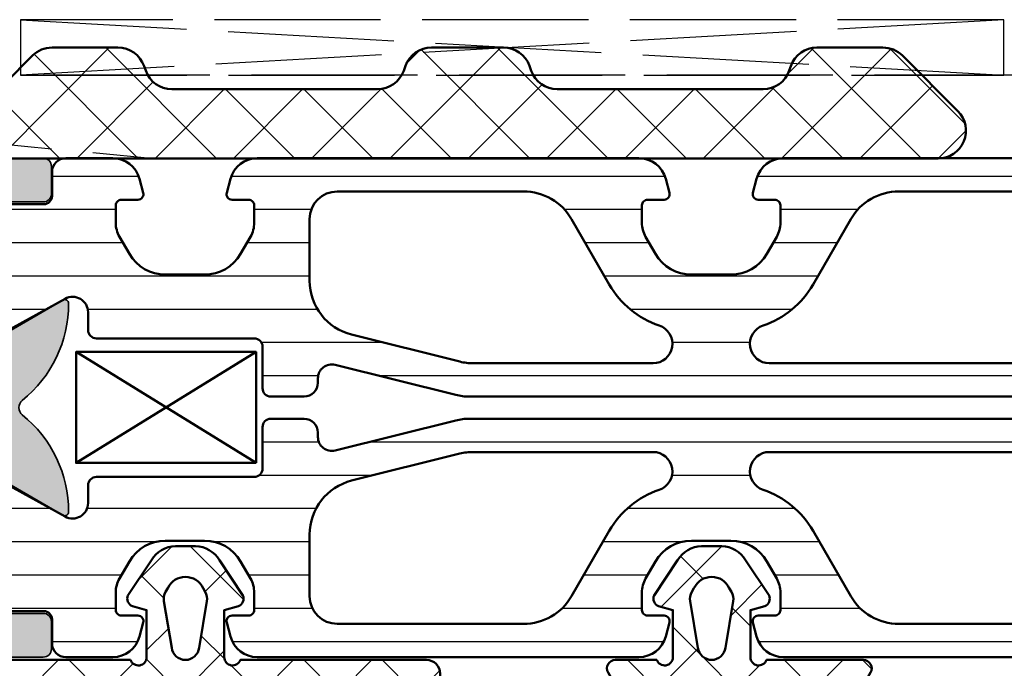
# Model space of a CAD drawing. Units: millimetres. Extents: x 2530 to 23610, y -2334 to 3711.
# Drawn here: x 4023 to 4041, y -1973 to -1961 of the extents above; entities that cross this region are included whole.
import ezdxf

# ---------------------------------------------------------------- set-up
doc = ezdxf.new("R2010")
doc.units = ezdxf.units.MM
doc.linetypes.add('ACAD_ISO02W100', pattern=[15, 12, -3])
for name, color, linetype, lineweight in [('S03_AL_Contorno', 255, 'Continuous', 35), ('S04_AL_Trattaggio', 253, 'Continuous', 25), ('S05_EPDM_Contorno', 43, 'Continuous', 50), ('S06_EPDM_Tratteggio', 43, 'Continuous', 25), ('S07_Isolation_Kontur', 91, 'Continuous', 50), ('S07_Listello_Contorno', 91, 'Continuous', 50), ('S08_Isolation_Schraffur', 91, 'Continuous', 25), ('S08_Listello_Tratteggio', 91, 'Continuous', 25), ('S13_Accessori_Contorno', 32, 'Continuous', 50), ('S17_Linea Tratteggiata', 63, 'ACAD_ISO02W100', 25)]:
    doc.layers.add(name, color=color, linetype=linetype, lineweight=lineweight)

# ---------------------------------------------------------------- blocks, each defined once
blk = doc.blocks.new('268006_s')
at = {"layer": 'S08_Isolation_Schraffur'}
h = blk.add_hatch(dxfattribs=at)
h.set_pattern_fill('NETZ', color=256, scale=2, angle=45)
h.set_pattern_definition([(45, (0, 0), (-1.414213562373095, 1.414213562373095), []), (135, (0, 0), (-1.414213562373095, -1.414213562373095), [])])
edge = h.paths.add_edge_path()
edge.add_arc((3.000441586130265, -4.414655148503244), 0.9999999999997569, 6.707523425575346e-12, 45.000000000005286, ccw=False)
edge.add_line((4.000441586130021, -4.414655148503129), (4.000441586130135, -6.793646032089554))
edge.add_arc((3.000441586130026, -6.793646032089537), 1.000000000000109, 289.4950001255179, 359.99999999999903, ccw=False)
edge.add_line((3.334166185169577, -7.736316649005174), (3.166716987090465, -7.795597075789941))
edge.add_arc((3.500441586130098, -8.738267692705637), 1.000000000000191, 109.4950001255212, 180.0000000000022)
edge.add_line((2.500441586129908, -8.738267692705676), (2.500441586130021, -16.17140379672969))
edge.add_arc((3.500441586129863, -16.17140379672964), 0.9999999999998419, 180.0000000000029, 250.1758459775702)
edge.add_line((3.161307051507263, -17.11214168127879), (3.339576120752893, -17.17640740165575))
edge.add_arc((3.000441586130252, -18.1171452862048), 0.9999999999997696, -2.3874235921539366e-12, 70.17584597756621, ccw=False)
edge.add_line((4.000441586130021, -18.11714528620485), (4.000441586130021, -20.71215144842824))
edge.add_arc((3.000441586129794, -20.71215144842834), 1.000000000000228, -70.17584597756161, 5.286437954055145e-12, ccw=False)
edge.add_line((3.339576120752666, -21.65288933297779), (3.16130705150715, -21.71715505335419))
edge.add_arc((3.500441586130139, -22.65789293790337), 1.000000000000005, 109.8241540224501, 180.0000000000214)
edge.add_line((2.500441586130135, -22.65789293790374), (2.500441586130133, -30.09102904192787))
edge.add_arc((3.500441586129976, -30.09102904192785), 0.9999999999998423, 180.0000000000008, 250.504999874486)
edge.add_line((3.166716987090577, -31.03369965884326), (3.334166185169803, -31.09298008562837))
edge.add_arc((3.00044158613033, -32.03565070254371), 0.9999999999998053, -9.322320693172514e-12, 70.50499987448069, ccw=False)
edge.add_line((4.000441586130133, -32.03565070254388), (4.000441586130133, -34.41464158612882))
edge.add_arc((3.000441586129062, -34.41464158612919), 1.000000000001071, -44.99999999997408, 2.0691004465334117e-11, ccw=False)
edge.add_line((3.707548367316686, -35.12174836731617), (1.707548367316459, -37.12174836731629))
edge.add_arc((1.000441586130008, -36.41464158612982), 0.9999999999998757, 179.9999999999951, 314.9999999999993, ccw=False)
edge.add_line((0.0004415861301332313, -36.41464158612973), (0.0004415861300213209, -2.41465514850313))
edge.add_arc((1.000441586130059, -2.414655148503208), 1.000000000000037, 44.99999999999551, 179.9999999999955, ccw=False)
edge.add_line((1.707548367316688, -1.707548367316689), (3.707548367316575, -3.707548367316803))
at = {"layer": 'S07_Isolation_Kontur'}
blk.add_lwpolyline([(3.707548367316575, -3.707548367316803, -0.1989123673796521), (4.000441586130021, -4.414655148503129), (4.000441586130135, -6.793646032089554, -0.3177230097129571), (3.334166185169577, -7.736316649005174), (3.166716987090465, -7.795597075789941, 0.3177230097129571), (2.500441586129908, -8.738267692705676), (2.500441586130021, -16.17140379672969, 0.3161425431302974), (3.161307051507263, -17.11214168127879), (3.339576120752893, -17.17640740165575, -0.3161425431303037), (4.000441586130021, -18.11714528620485), (4.000441586130021, -20.71215144842824, -0.3161425431302954), (3.339576120752666, -21.65288933297779), (3.16130705150715, -21.71715505335419, 0.3161425431303161), (2.500441586130135, -22.65789293790374), (2.500441586130133, -30.09102904192787, 0.3177230097129761), (3.166716987090577, -31.03369965884326), (3.334166185169803, -31.09298008562837, -0.3177230097130006), (4.000441586130133, -32.03565070254388), (4.000441586130133, -34.41464158612882, -0.1989123673796351), (3.707548367316686, -35.12174836731617), (1.707548367316459, -37.12174836731629, -0.6681786379193265), (0.0004415861301332313, -36.41464158612973), (0.0004415861300213209, -2.414655148503129, -0.6681786379192989), (1.707548367316688, -1.707548367316689)], format="xyb", close=True, dxfattribs=at)
blk = doc.blocks.new('448230_s')
at = {"layer": 'S04_AL_Trattaggio'}
h = blk.add_hatch(color=256, dxfattribs=at)
h.dxf.hatch_style = 1
edge = h.paths.add_edge_path()
edge.add_line((-9.251057012213124, 0), (-17.49999999999998, 0))
edge.add_arc((-17.49999999999998, 0.5), 0.5, 180, 270, ccw=False)
edge.add_line((-17.99999999999998, 0.5), (-17.99999999999998, 1.800000000000036))
edge.add_arc((-18.07883676303331, 2.067520498450378), 0.2788950560635535, 286.4199442192624, 361.1645893740974)
edge.add_line((-17.79999931675409, 2.073188906443388), (-17.79999931675431, 2.526782906443202))
edge.add_arc((-18.07886741239763, 2.532443565920324), 0.2789255417373045, 358.8371299271011, 433.5754054446315)
edge.add_line((-18.00000031675436, 2.799986906443394), (-18.00000031675436, 4.67999790645192))
edge.add_arc((-17.70000031675432, 4.679997906451893), 0.3000000000000362, 89.9999999999946, 179.9999999999949, ccw=False)
edge.add_line((-17.70000031675429, 4.979997906451931), (-16.72002599771142, 4.979997906451956))
edge.add_arc((-16.72002599771133, 4.679997906451861), 0.3000000000000949, 1.6711965145077556e-11, 90.000000000017, ccw=False)
edge.add_line((-16.42002599771124, 4.679997906451948), (-16.42002599771158, 1.919999906451778))
edge.add_arc((-16.30002609125984, 1.919999906451693), 0.1199999064517385, 179.9999999999593, 269.999999999961)
edge.add_line((-16.30002609125993, 1.799999999999951), (-11.99999999999998, 1.800000000000008))
edge.add_arc((-11.99999999999998, 2.300000000000007), 0.4999999999999991, 270.0000000000002, 360.0000000000001)
edge.add_line((-11.49999999999998, 2.300000000000008), (-11.49999999999998, 3.000000000000004))
edge.add_line((-11.49999999999998, 3.000000000000004), (-12.88149545762233, 5.392820323027571))
edge.add_arc((-12.76188021535171, 5.461880215351743), 0.1381197846482797, 90.00000000001552, 210.000000000015, ccw=False)
edge.add_arc((-12.76188021535168, 1.099999999999904), 4.500000000000119, 38.85924977407211, 90.0000000000008, ccw=False)
edge.add_arc((-8.999999999999961, 4.131039654070695), 0.3310396540706584, 218.8592497740683, 321.1407502259258)
edge.add_arc((-5.238119784648301, 1.100000000000027), 4.499999999999996, 90.00000000000028, 141.1407502259291, ccw=False)
edge.add_arc((-5.238119784648312, 5.461880215351709), 0.138119784648314, -29.999999999993975, 90.00000000000591, ccw=False)
edge.add_line((-5.118504542377629, 5.392820323027564), (-6.499999999999979, 3.000000000000028))
edge.add_line((-6.499999999999979, 3.000000000000028), (-6.499999999999979, 2.300000000000011))
edge.add_arc((-5.99999999999998, 2.300000000000013), 0.4999999999999982, 180.0000000000002, 270.0000000000002)
edge.add_line((-5.999999999999979, 1.800000000000015), (-1.701197431217883, 1.799999999999986))
edge.add_arc((-1.699980083319373, 1.919999906451746), 0.1200060810306587, 269.4187786780934, 360.0000000000036)
edge.add_line((-1.579974002288715, 1.919999906451753), (-1.579974002288829, 4.679997906451693))
edge.add_arc((-1.27997400228866, 4.679997906451564), 0.3000000000001686, 89.99999999997539, 179.9999999999754, ccw=False)
edge.add_line((-1.279974002288531, 4.979997906451732), (-0.2999996832458933, 4.979997906451928))
edge.add_arc((-0.2999996832457938, 4.679997906451845), 0.3000000000000824, 1.887201506178826e-11, 90.00000000001899, ccw=False)
edge.add_line((3.167542885762487e-07, 4.679997906451945), (3.167542885762487e-07, 2.799986906443451))
edge.add_arc((0.07886741239754791, 2.532443565920397), 0.278925541737285, 106.4245945553661, 181.1628700728963)
edge.add_line((-0.2000006832457544, 2.526782906443287), (-0.2000006832458681, 2.073188906443416))
edge.add_arc((0.0788367630333888, 2.067520498450356), 0.2788950560635904, 178.8354106258924, 253.5800557807318)
edge.add_line((2.131628207280301e-14, 1.799999999999986), (2.131628207280301e-14, 0.5))
edge.add_arc((-0.4999999999999787, 0.5), 0.5, 270, 360, ccw=False)
edge.add_line((-0.4999999999999787, 0), (-8.751057012213085, 1.705441343702319e-13))
edge.add_arc((-9.001057012213082, -0.06848293630826016), 0.2592101706442531, 15.3193325360486, 164.6806674639905)
at = {"layer": 'S03_AL_Contorno', "ltscale": 0.3}
blk.add_lwpolyline([(-9.251057012213124, 0), (-17.49999999999998, 0, -0.4142135623730951), (-17.99999999999998, 0.5), (-17.99999999999998, 1.800000000000036, 0.3382121445651187), (-17.79999931675409, 2.073188906443388), (-17.79999931675431, 2.526782906443202, 0.3381811729244317), (-18.00000031675436, 2.799986906443394), (-18.00000031675436, 4.67999790645192, -0.414213562373095), (-17.70000031675429, 4.979997906451931), (-16.72002599771142, 4.979997906451956, -0.414213562373095), (-16.42002599771124, 4.679997906451948), (-16.42002599771158, 1.919999906451778, 0.414213562373095), (-16.30002609125993, 1.799999999999951), (-11.99999999999998, 1.800000000000008, 0.414213562373095), (-11.49999999999998, 2.300000000000008), (-11.49999999999998, 3.000000000000004), (-12.88149545762233, 5.392820323027571, -0.5773502691896236), (-12.76188021535174, 5.600000000000023, -0.2269225714393003), (-9.257777127558, 3.923342265846511, 0.4784841347830416), (-8.742222872441944, 3.923342265846486, -0.2269225714393006), (-5.238119784648326, 5.600000000000023, -0.5773502691896253), (-5.118504542377629, 5.392820323027564), (-6.499999999999979, 3.000000000000028), (-6.499999999999979, 2.300000000000011, 0.414213562373095), (-5.999999999999979, 1.800000000000015), (-1.701197431217883, 1.799999999999986, 0.4171878680977953), (-1.579974002288715, 1.919999906451753), (-1.579974002288829, 4.679997906451693, -0.4142135623730952), (-1.279974002288531, 4.979997906451732), (-0.2999996832458933, 4.979997906451928, -0.414213562373095), (3.167542885762487e-07, 4.679997906451945), (3.167542885762487e-07, 2.799986906443451, 0.3381811729244297), (-0.2000006832457544, 2.526782906443287), (-0.2000006832458681, 2.073188906443416, 0.3382121445651375), (2.131628207280301e-14, 1.799999999999986), (2.131628207280301e-14, 0.5, -0.414213562373095), (-0.4999999999999787, 0), (-8.751057012213085, 1.705441343702319e-13, 0.7629089373435699)], format="xyb", close=True, dxfattribs=at)
blk = doc.blocks.new('246879_s')
at = {"layer": 'S06_EPDM_Tratteggio'}
h = blk.add_hatch(dxfattribs=at)
h.set_pattern_fill('NETZ', color=256, scale=2, angle=45)
h.set_pattern_definition([(45, (-979.2681120513506, -217.9542035637069), (-1.414213562373095, 1.414213562373095), []), (135, (-979.2681120513506, -217.9542035637069), (-1.414213562373095, -1.414213562373095), [])])
edge = h.paths.add_edge_path()
edge.add_arc((-1.499994172158381, -3.200247909811395), 0.3000000000000139, 89.99999999997829, 250.5287793655747, ccw=False)
edge.add_line((-1.499994172158267, -2.900247909811384), (0.1976037312618928, -2.900240291149146))
edge.add_line((0.1976037312618928, -2.900240291149146), (0.3355450917356393, -3.415041316539629))
edge.add_arc((0.6126993261368625, -3.300275709266941), 0.2999760228071519, 202.4937469799253, 292.5036562137048)
edge.add_line((0.7275128651729119, -3.577410090954231), (1.997639207946463, -2.72824322083676))
edge.add_arc((1.497918030031201, -1.862378799823858), 0.9997211867480971, 299.9907742038978, 360.0076163568248)
edge.add_line((2.497639207946577, -1.862245906383436), (2.497608690368338, -1.138216365367782))
edge.add_arc((1.497871544409691, -1.138092691380734), 0.9997371536082857, 359.99291213947, 420.0086972997871)
edge.add_line((1.997608690368793, -0.2722190509149698), (0.7275128651730256, 0.5769478192023882))
edge.add_arc((0.6127003941579687, 0.2998000720481286), 0.299987961847246, 67.4975092726455, 157.5012799376837)
edge.add_line((0.3355450917355256, 0.4145943035772177), (0.1975732136836541, -0.1002219806024129))
edge.add_line((0.1975732136836541, -0.1002219806024129), (-1.49999417215804, -0.1002295992641109))
edge.add_arc((-1.499994172158154, 0.199770400735332), 0.2999999999994429, 109.4712206344874, 270.00000000002166, ccw=False)
edge.add_line((-1.599994172157949, 0.4826131132094247), (-1.599994172158063, 7.199764749556579))
edge.add_arc((-2.099994172158063, 7.199764749556579), 0.5, 0, 90)
edge.add_line((-2.099994172158063, 7.699764749556579), (-3.599994172158063, 7.699764749556579))
edge.add_arc((-3.599994172158063, 7.199764749556579), 0.5, 90, 180)
edge.add_line((-4.099994172158063, 7.199764749556579), (-4.099994172158063, 6.699764749556579))
edge.add_arc((-4.49999417215804, 6.699764749556579), 0.3999999999999773, 193.7489885958903, 360, ccw=False)
edge.add_arc((-5.374205810992976, 6.485862878303521), 0.5000000000000279, 13.74898859589826, 70.00000000001299)
edge.add_line((-5.203195739330226, 6.955709188696574), (-8.197388129160345, 8.045506094261157))
edge.add_arc((-8.299994172157994, 7.763598308025365), 0.3000000000000004, 70.00000000001039, 243.9999999999924)
edge.add_line((-8.431505516194761, 7.493960094135616), (-4.380808598763565, 5.518303201101105))
edge.add_arc((-4.599994172158063, 5.068906177951504), 0.4999999999999974, 3.183231456205249e-12, 64.00000000000512, ccw=False)
edge.add_line((-4.099994172158063, 5.068906177951533), (-4.099994172158063, -4.631476215096853))
edge.add_arc((-11.09999417215795, -4.631476215096853), 6.999999999999886, 296.5584393163488, 360, ccw=False)
edge.add_arc((-8.193776723269252, -10.44558836913845), 0.499999999999996, 207.9999999999989, 296.5584393163488, ccw=False)
edge.add_line((-8.63525051969873, -10.68032415053139), (-9.910402347809054, -8.282112360069618))
edge.add_arc((-10.26358138495266, -8.469900985183983), 0.4000000000000339, 27.99999999999883, 202.0000000000029)
edge.add_line((-10.63445492677931, -8.619743622550345), (-9.821033574333455, -10.63303211827716))
edge.add_arc((-9.35744164705011, -10.44572882156922), 0.4999999999999493, 202.0000000000001, 252.3506574722448)
edge.add_arc((-9.599994172158063, -11.20807275481963), 0.299999999999998, -70.0000000000104, 72.35065747224132, ccw=False)
edge.add_line((-9.497388129160413, -11.48998054105542), (-11.92611521058825, -12.37396490585141))
edge.add_arc((-13.63621592721665, -7.675501801921911), 4.99999999999998, 234.99999999999488, 290.0000000000008, ccw=False)
edge.add_line((-16.50409810897224, -11.7712620233666), (-17.30594095030096, -11.20980562140863))
edge.add_arc((-17.01915273212535, -10.80022959926421), 0.4999999999999918, 80.0000000000212, 234.9999999999863, ccw=False)
edge.add_line((-16.93232864329207, -10.30782572275808), (-15.07198268299408, -10.63585490901073))
edge.add_arc((-14.98515859416318, -10.14345103251679), 0.4999999999875727, 260.000000000048, 275.0000000000459)
edge.add_line((-14.94158072279004, -10.64154838155025), (-11.43009462963857, -10.33433315627087))
edge.add_arc((-11.45624135246294, -10.03547474684322), 0.3000000000001335, 275.0000000000106, 390.0000000000084)
edge.add_arc((-13.63436594805501, -11.29301556843689), 2.815081643187432, 30.0000000000016, 99.9999999999992)
edge.add_line((-14.12319974537809, -8.520701340863582), (-17.07323031046974, -9.040871323403792))
edge.add_arc((-16.84677802889598, -10.66972650181819), 1.64452115464574, 97.91483738891885, 178.7229823170775)
edge.add_line((-18.49089073246284, -10.63307618057337), (-18.27962237387646, -11.43044388087293))
edge.add_arc((-17.80977606348927, -11.25943380921271), 0.499999999993696, 199.9999999999441, 216.8966207012794)
edge.add_line((-18.20963609839146, -11.55962033869349), (-14.5000172504557, -16.50097571720406))
edge.add_arc((-12.90057711082795, -15.30022959926418), 2.000000000000024, 216.8966207013364, 270)
edge.add_line((-12.90057711082795, -17.30022959926418), (-10.66582042095217, -17.30022959926424))
edge.add_arc((-10.66582042095172, -16.80022959926123), 0.5000000000030127, 269.9999999999479, 284.9999999999428)
edge.add_line((-10.53641089840016, -17.28319251240879), (-5.32353703685078, -15.88640717096126))
edge.add_arc((-6.099994172157835, -12.98862969209421), 2.999999999999725, 284.9999999999914, 360.0000000000016)
edge.add_line((-3.099994172158176, -12.98862969209412), (-3.099994172158063, -12.26072631392876))
edge.add_arc((-3.599994172157949, -12.2607263139289), 0.4999999999998863, 1.628443996909691e-11, 55.00000000000584)
edge.add_line((-3.31320595398256, -11.85115029178451), (-3.366020100304013, -11.81416942840607))
edge.add_arc((-3.251304813033812, -11.65033901954828), 0.1999999999999893, 124.9999999999946, 235.0000000000008, ccw=False)
edge.add_line((-3.366020100304013, -11.48650861069046), (-3.099994172158063, -11.30023525044342))
edge.add_line((-3.099994172158063, -11.30023525044342), (-2.099994172158063, -11.30023525044342))
edge.add_arc((-2.099994172158063, -10.80023525044342), 0.5, 270, 360)
edge.add_line((-1.599994172158063, -10.80023525044342), (-1.599994172158063, -3.483090622286142))
edge = h.paths.add_edge_path(flags=16)
edge.add_line((0.8513109498994709, -2.21756401574217), (0.9896722127070916, -2.137680400402274))
edge.add_arc((0.6902171193684126, -1.500015605480371), 0.7044783485738012, 295.1553172518189, 424.8446827481697)
edge.add_line((0.9896722127072053, -0.8623508105585529), (0.8513109254765823, -0.7824671811179371))
edge.add_arc((0.6013092753812543, -1.21547893032303), 0.5000000000000412, 59.99978166090627, 99.48579193841303)
edge.add_line((0.5189077632836643, -0.7223156806743418), (-1.160718412292908, -1.002960551769462))
edge.add_arc((-1.099140558143745, -1.50001439090741), 0.5008536224520977, 97.06214430851432, 262.9330187121207)
edge.add_line((-1.16076037396283, -1.997063029796806), (0.5189076163455866, -2.277715487553365))
edge.add_arc((0.6013092998042566, -1.784552266537247), 0.4999999999998156, 260.5141881528267, 300.0002183390922)
edge = h.paths.add_edge_path(flags=16)
edge.add_arc((-12.79630211648964, -13.90023525044342), 0.3000000000000114, 270.0000000000217, 330.0000000000105)
edge.add_arc((-12.27668687421885, -14.20023525044343), 0.3000000000000078, 30.000000000000398, 149.9999999999996, ccw=False)
edge.add_arc((-11.75707163194807, -13.90023525044342), 0.3000000000001062, 209.9999999999895, 269.9999999999783)
edge.add_line((-11.75707163194818, -14.20023525044343), (-11.4766868742189, -14.20023525044343))
edge.add_arc((-11.4766868742189, -13.70023525044334), 0.5000000000000853, 270, 289.9999999999993)
edge.add_line((-11.30567680255604, -14.17008156083639), (-11.00567680255608, -14.06089049055652))
edge.add_arc((-11.10828284555373, -13.77898270432073), 0.3000000000000004, 289.9999999999896, 349.9999999999957)
edge.add_arc((-10.51739819374643, -13.8831716109209), 0.2999999999999867, 49.99999999999409, 170.000000000001, ccw=False)
edge.add_arc((-10.13172562793443, -13.42354494504951), 0.3000000000000235, 229.9999999999941, 289.9999999999896)
edge.add_line((-10.02911958493678, -13.70545273128531), (-9.69010713345574, -13.58206228990059))
edge.add_arc((-9.79271317645339, -13.30015450366488), 0.2999999999999203, 289.9999999999952, 350.000000000008)
edge.add_arc((-9.201828524646203, -13.40434341026497), 0.2999999999999867, 49.99999999999409, 170.000000000001, ccw=False)
edge.add_arc((-8.816155958834202, -12.94471674439359), 0.3000000000000235, 229.9999999999941, 289.9999999999915)
edge.add_line((-8.713549915836552, -13.22662453062935), (-8.374537464355512, -13.10323408924467))
edge.add_arc((-8.477143507353162, -12.82132630300885), 0.3000000000000271, 289.9999999999878, 349.9999999999957)
edge.add_arc((-7.886258855545861, -12.92551520960905), 0.2999999999999917, 49.99999999999409, 169.9999999999957, ccw=False)
edge.add_arc((-7.50058628973386, -12.46588854373766), 0.3000000000000235, 229.9999999999941, 289.9999999999915)
edge.add_line((-7.397980246736211, -12.74779632997343), (-7.058967795255171, -12.62440588858871))
edge.add_arc((-7.161573838252934, -12.34249810235301), 0.2999999999999591, 290.0000000000156, 350.0000000000117)
edge.add_arc((-6.570689186445634, -12.44668700895309), 0.2999999999999867, 49.99999999999409, 170.000000000001, ccw=False)
edge.add_arc((-6.185016620633633, -11.98706034308174), 0.3000000000000017, 229.9999999999906, 289.9999999999915)
edge.add_line((-6.082410577635983, -12.2689681293175), (-5.771004243820926, -12.15562549304684))
edge.add_arc((-5.599994172158063, -12.62547180343981), 0.5000000000000218, 3.183231456205249e-12, 110.00000000000259, ccw=False)
edge.add_line((-5.099994172158063, -12.62547180343978), (-5.099994172158063, -13.39674543668403))
edge.add_arc((-5.599994172158063, -13.39674543668403), 0.5, 290.0000000000037, 360, ccw=False)
edge.add_line((-5.4289841004952, -13.86659174707697), (-10.93352712390652, -15.87008156083638))
edge.add_arc((-11.10453719556938, -15.40023525044333), 0.5000000000001018, 270, 289.99999999999926, ccw=False)
edge.add_line((-11.10453719556938, -15.90023525044342), (-12.59999417215806, -15.90023525044342))
edge.add_arc((-12.59999417215806, -15.40023525044342), 0.5, 180, 270, ccw=False)
edge.add_line((-13.09999417215806, -15.40023525044342), (-13.09999417215806, -14.90734203162998))
edge.add_arc((-13.59999417215806, -14.9073420316299), 0.5, 359.9999999999902, 404.9999999999885)
edge.add_line((-13.24644078156473, -14.5537886410367), (-13.25857281592073, -14.54165660668073))
edge.add_arc((-13.11715145968344, -14.40023525044342), 0.1999999999999895, 90, 225.0000000000057, ccw=False)
edge.add_line((-13.11715145968344, -14.20023525044343), (-12.79630211648953, -14.20023525044343))
at = {"layer": 'S05_EPDM_Contorno'}
for points in [[(-1.599994172158063, -3.483090622286142, -0.8430389971014387), (-1.499994172158267, -2.900247909811384), (0.1976037312618928, -2.900240291149146), (0.3355450917356393, -3.415041316539629, 0.4142642187981039), (0.7275128651729119, -3.577410090954231), (1.997639207946463, -2.72824322083676, 0.268027957921137), (2.497639207946577, -1.862245906383436), (2.497608690368338, -1.138216365367782, 0.2680230146054924), (1.997608690368793, -0.2722190509149698), (0.7275128651730256, 0.5769478192023882, 0.4142328379594374), (0.3355450917355256, 0.4145943035772177), (0.1975732136836541, -0.1002219806024129), (-1.49999417215804, -0.1002295992641109, -0.8430389971008834), (-1.599994172157949, 0.4826131132094247), (-1.599994172158063, 7.199764749556579, 0.4142135623730951), (-2.099994172158063, 7.699764749556579), (-3.599994172158063, 7.699764749556579, 0.4142135623730951), (-4.099994172158063, 7.199764749556579), (-4.099994172158063, 6.699764749556579, -0.8866796928863259), (-4.888532678306888, 6.604697251221921, 0.2504916501726717), (-5.203195739330226, 6.955709188696574), (-8.197388129160345, 8.045506094261157, 0.9489645667148796), (-8.431505516194761, 7.493960094135616), (-4.380808598763565, 5.518303201101105, -0.286745385758808), (-4.099994172158063, 5.068906177951533), (-4.099994172158063, -4.631476215096853, -0.2841102219764169), (-7.970221534893199, -10.89282776560319, -0.4068634278744348), (-8.63525051969873, -10.68032415053139), (-9.910402347809054, -8.282112360069618, 0.9489645667148796), (-10.63445492677931, -8.619743622550345), (-9.821033574333455, -10.63303211827716, 0.2233004392412858), (-9.509036975242566, -10.92219377985072, -0.7156040840335681), (-9.497388129160413, -11.48998054105542), (-11.92611521058825, -12.37396490585141, -0.244698443229061), (-16.50409810897224, -11.7712620233666), (-17.30594095030096, -11.20980562140863, -0.8025848516712935), (-16.93232864329207, -10.30782572275808), (-15.07198268299408, -10.63585490901073, 0.06554346281522834), (-14.94158072279004, -10.64154838155025), (-11.43009462963857, -10.33433315627087, 0.5486187866266705), (-11.19643373132749, -9.885474746843101, 0.3152987888789742), (-14.12319974537809, -8.520701340863582), (-17.07323031046974, -9.040871323403792, 0.3679687107150212), (-18.49089073246284, -10.63307618057337), (-18.27962237387646, -11.43044388087293, 0.07385928360069464), (-18.20963609839146, -11.55962033869349), (-14.5000172504557, -16.50097571720406, 0.2359448815922208), (-12.90057711082795, -17.30022959926418), (-10.66582042095217, -17.30022959926424, 0.06554346281521674), (-10.53641089840016, -17.28319251240879), (-5.32353703685078, -15.88640717096126, 0.3394542588634169), (-3.099994172158176, -12.98862969209412), (-3.099994172158063, -12.26072631392876, 0.244698443229034), (-3.31320595398256, -11.85115029178451), (-3.366020100304013, -11.81416942840607, -0.5205670505517452), (-3.366020100304013, -11.48650861069046), (-3.099994172158063, -11.30023525044342), (-2.099994172158063, -11.30023525044342, 0.4142135623730951), (-1.599994172158063, -10.80023525044342)], [(0.8513109498994709, -2.21756401574217), (0.9896722127070916, -2.137680400402274, 0.6351664047638554), (0.9896722127072053, -0.8623508105585529), (0.8513109254765823, -0.7824671811179371, 0.1740154593329567), (0.5189077632836643, -0.7223156806743418), (-1.160718412292908, -1.002960551769462, 0.8837213400641907), (-1.16076037396283, -1.997063029796806), (0.5189076163455866, -2.277715487553365, 0.1740155488317931)], [(-12.79630211648953, -14.20023525044343, 0.2679491924311236), (-12.53649449535419, -14.05023525044342, -0.5773502691896244), (-12.01687925308352, -14.05023525044342, 0.2679491924311236), (-11.75707163194818, -14.20023525044343), (-11.4766868742189, -14.20023525044343, 0.0874886635259237), (-11.30567680255604, -14.17008156083639), (-11.00567680255608, -14.06089049055652, 0.2679491924311235), (-10.81284051965008, -13.83107715762083, -0.5773502691896272), (-10.32456191084043, -13.65335827798521, 0.2679491924311224), (-10.02911958493678, -13.70545273128531), (-9.69010713345574, -13.58206228990059, 0.2679491924311235), (-9.497270850549853, -13.3522489569649, -0.5773502691896272), (-9.008992241740202, -13.17453007732928, 0.2679491924311224), (-8.713549915836552, -13.22662453062935), (-8.374537464355512, -13.10323408924467, 0.2679491924311235), (-8.181701181449512, -12.87342075630895, -0.5773502691896272), (-7.693422572639861, -12.69570187667335, 0.2679491924311224), (-7.397980246736211, -12.74779632997343), (-7.058967795255171, -12.62440588858871, 0.267949192431123), (-6.866131512349284, -12.39459255565302, -0.5773502691896263), (-6.377852903539633, -12.2168736760174, 0.2679491924311226), (-6.082410577635983, -12.2689681293175), (-5.771004243820926, -12.15562549304684, -0.5205670505517467), (-5.099994172158063, -12.62547180343978), (-5.099994172158063, -13.39674543668403, -0.3152987888789833), (-5.4289841004952, -13.86659174707697), (-10.93352712390652, -15.87008156083638, -0.0874886635259242), (-11.10453719556938, -15.90023525044342), (-12.59999417215806, -15.90023525044342, -0.4142135623730951), (-13.09999417215806, -15.40023525044342), (-13.09999417215806, -14.90734203162998, 0.1989123673796572), (-13.24644078156473, -14.5537886410367), (-13.25857281592073, -14.54165660668073, -0.6681786379192968), (-13.11715145968344, -14.20023525044343)]]:
    blk.add_lwpolyline(points, format="xyb", close=True, dxfattribs=at)
blk = doc.blocks.new('246877_s')
at = {"layer": 'S06_EPDM_Tratteggio'}
h = blk.add_hatch(dxfattribs=at)
h.set_pattern_fill('NETZ', color=256, scale=2, angle=45)
h.set_pattern_definition([(45, (-0.4668538739859969, 0.0500622881485242), (-1.414213562373095, 1.414213562373095), []), (135, (-0.4668538739859969, 0.0500622881485242), (-1.414213562373095, -1.414213562373095), [])])
edge = h.paths.add_edge_path()
edge.add_line((-1.599994172158176, -3.483090622285999), (-1.599994172158176, -4.980378007300772))
edge.add_arc((-1.89999417215824, -4.980378007300807), 0.3000000000000638, -119.99999999998897, 6.821210263296962e-12, ccw=False)
edge.add_line((-2.049994172158222, -5.240185628436222), (-2.849994172158176, -4.778305413084581))
edge.add_arc((-2.599994172158218, -4.345292711192386), 0.4999999999999588, 179.9999999999951, 240.0000000000027, ccw=False)
edge.add_line((-3.099994172158176, -4.345292711192343), (-3.099994172158176, -2.500202269182552))
edge.add_arc((-3.599994172157834, -2.500202269182542), 0.4999999999996576, 359.9999999999989, 424.0000000000008)
edge.add_line((-3.380808598763451, -2.050805246033264), (-8.431505516194989, 0.4125842355671239))
edge.add_arc((-8.299994172158215, 0.6822224494569396), 0.3000000000000811, 69.99999999999432, 243.99999999999682, ccw=False)
edge.add_line((-8.197388129160458, 0.9641302356927781), (-4.144414644355948, -0.5110314730463301))
edge.add_arc((-4.315424716018683, -0.9808777834395324), 0.5000000000001992, 25.037100929044016, 70.0000000000204, ccw=False)
edge.add_arc((-3.499994172158215, -0.5999932495715243), 0.4000000000000385, 205.0371009290315, 359.9999999999998)
edge.add_line((-3.099994172158176, -0.5999932495715257), (-3.099994172158176, 3.345306212049138))
edge.add_arc((-2.599994172158013, 3.345306212049111), 0.5000000000001634, 119.99999999999571, 179.9999999999968, ccw=False)
edge.add_line((-2.849994172158063, 3.77831891394149), (-2.049994172158222, 4.240199129293103))
edge.add_arc((-1.899994172158183, 3.980391508157655), 0.3000000000001203, -5.115907697472721e-13, 119.99999999999531, ccw=False)
edge.add_line((-1.599994172158063, 3.980391508157652), (-1.599994172158176, 0.4826131132106468))
edge.add_arc((-1.499994172158193, 0.1997704007359535), 0.3000000000000644, 109.4712206344829, 270.0000000000293)
edge.add_line((-1.49999417215804, -0.1002295992641109), (0.1975732136836541, -0.1002219806024129))
edge.add_line((0.1975732136836541, -0.1002219806024129), (0.3355450917355256, 0.4145943035772177))
edge.add_arc((0.6127003941580142, 0.2998000720481258), 0.2999879618472314, 67.49750927265382, 157.5012799376865, ccw=False)
edge.add_line((0.7275128651730256, 0.5769478192023882), (1.997608690368793, -0.2722190509149698))
edge.add_arc((1.497871544409686, -1.138092691380744), 0.9997371536082907, -0.007087860529509271, 60.008697299787116, ccw=False)
edge.add_line((2.497608690368338, -1.138216365367782), (2.497639207946577, -1.862245906383436))
edge.add_arc((1.497918030031314, -1.862378799823837), 0.9997211867480585, -60.00922579610841, 0.007616356823575643, ccw=False)
edge.add_line((1.997639207946463, -2.72824322083676), (0.7275128651729119, -3.577410090954231))
edge.add_arc((0.6126993261368505, -3.300275709266915), 0.2999760228071508, 202.4937469799308, 292.503656213705, ccw=False)
edge.add_line((0.3355450917356393, -3.415041316539629), (0.1976037312618928, -2.900240291149146))
edge.add_line((0.1976037312618928, -2.900240291149146), (-1.499994172158267, -2.900247909811384))
edge.add_arc((-1.499994172158267, -3.200247909811367), 0.2999999999999829, 90, 250.5287793655266)
edge = h.paths.add_edge_path(flags=16)
edge.add_line((0.8513109498994709, -2.21756401574217), (0.9896722127070916, -2.137680400402274))
edge.add_arc((0.6902171193683233, -1.500015605480387), 0.7044783485738246, 295.1553172518261, 424.8446827481637)
edge.add_line((0.9896722127072053, -0.8623508105585529), (0.8513109254765823, -0.7824671811179371))
edge.add_arc((0.6013092753812812, -1.215478930323026), 0.5000000000000243, 59.9997816609087, 99.48579193841614)
edge.add_line((0.5189077632836643, -0.7223156806743418), (-1.160718412292908, -1.002960551769462))
edge.add_arc((-1.099140558143692, -1.500014390907405), 0.5008536224520996, 97.06214430852032, 262.9330187121148)
edge.add_line((-1.16076037396283, -1.997063029796806), (0.5189076163455866, -2.277715487553365))
edge.add_arc((0.6013092998042859, -1.784552266537233), 0.499999999999834, 260.5141881528237, 300.0002183390885)
at = {"layer": 'S05_EPDM_Contorno'}
for points in [[(-1.599994172158176, -3.483090622285999), (-1.599994172158176, -4.980378007300772, -0.5773502691896006), (-2.049994172158222, -5.240185628436222), (-2.849994172158176, -4.778305413084581, -0.2679491924311583), (-3.099994172158176, -4.345292711192343), (-3.099994172158176, -2.500202269182552, 0.2867453857588166), (-3.380808598763451, -2.050805246033264), (-8.431505516194989, 0.4125842355671239, -0.9489645667149001), (-8.197388129160458, 0.9641302356927781), (-4.144414644355948, -0.5110314730463301, -0.1987440843579216), (-3.862407747207271, -0.7692752646239001, 0.802318726972296), (-3.099994172158176, -0.5999932495715257), (-3.099994172158176, 3.345306212049138, -0.2679491924311279), (-2.849994172158063, 3.77831891394149), (-2.049994172158222, 4.240199129293103, -0.5773502691896006), (-1.599994172158063, 3.980391508157652), (-1.599994172158176, 0.4826131132106468, 0.8430389971010435), (-1.49999417215804, -0.1002295992641109), (0.1975732136836541, -0.1002219806024129), (0.3355450917355256, 0.4145943035772177, -0.4142328379594374), (0.7275128651730256, 0.5769478192023882), (1.997608690368793, -0.2722190509149698, -0.2680230146054924), (2.497608690368338, -1.138216365367782), (2.497639207946577, -1.862245906383436, -0.268027957921137), (1.997639207946463, -2.72824322083676), (0.7275128651729119, -3.577410090954231, -0.4142642187981039), (0.3355450917356393, -3.415041316539629), (0.1976037312618928, -2.900240291149146), (-1.499994172158267, -2.900247909811384, 0.8430389971008954)], [(0.8513109498994709, -2.21756401574217), (0.9896722127070916, -2.137680400402274, 0.6351664047638554), (0.9896722127072053, -0.8623508105585529), (0.8513109254765823, -0.7824671811179371, 0.1740154593329567), (0.5189077632836643, -0.7223156806743418), (-1.160718412292908, -1.002960551769462, 0.8837213400641907), (-1.16076037396283, -1.997063029796806), (0.5189076163455866, -2.277715487553365, 0.1740155488317931)]]:
    blk.add_lwpolyline(points, format="xyb", close=True, dxfattribs=at)
blk = doc.blocks.new('284798_s')
at = {"layer": 'S08_Listello_Tratteggio'}
h = blk.add_hatch(dxfattribs=at)
h.set_pattern_fill('LINIE', color=256, scale=1.2, angle=90)
h.set_pattern_definition([(90, (0, 0), (-1.2, 7.347638122934263e-17), [])])
edge = h.paths.add_edge_path()
edge.add_arc((2.161716902321817, -54.50037729388745), 0.4999999999999976, 179.9899999648432, 267.7740273401593, ccw=False)
edge.add_line((1.661716909937301, -54.50029002711849), (1.662135778305547, -52.1003595215335))
edge.add_arc((1.362135778502308, -52.10034865529914), 0.3000000000000307, 359.9979247021056, 449.9979247021067)
edge.add_line((1.362146644736666, -51.8003486554959), (0.4999823365964162, -51.80031819798421))
edge.add_arc((0.4999999999996316, -51.30031819829617), 0.500000000000032, 180.0000000000008, 269.99797592308744, ccw=False)
edge.add_line((-3.979039320256561e-13, -51.30031819829618), (-3.979039320256561e-13, -49.60860570205744))
edge.add_arc((0.9999999999996135, -49.60860570205741), 1.000000000000011, 105.0000000000012, 180.0000000000016, ccw=False)
edge.add_line((0.7411809548970691, -48.64267987576834), (1.248236190979184, -48.50681483474222))
edge.add_arc((1.299999999999655, -48.69999999999998), 0.1999999999999457, -1.9895196601282805e-12, 104.99999999999429, ccw=False)
edge.add_line((1.499999999999602, -48.69999999999999), (1.499999999999602, -49.30000000000001))
edge.add_arc((1.699999999999637, -49.30000000000003), 0.2000000000000344, 179.9999999999959, 270.0000000000009)
edge.add_line((1.69999999999964, -49.50000000000006), (2.332050807568482, -49.50000000000006))
edge.add_arc((2.332050807568431, -48.50000000000008), 0.9999999999999787, 270.000000000003, 300.0000000000034)
edge.add_line((2.832050807568472, -49.36602540378447), (3.449999999999528, -49.00925227118882))
edge.add_arc((2.699999999999648, -47.71021416551209), 1.500000000000002, 299.9999999999947, 359.9999999999941)
edge.add_line((4.199999999999648, -47.71021416551225), (4.199999999999533, -46.28978583448781))
edge.add_arc((2.699999999999524, -46.28978583448779), 1.500000000000009, 359.9999999999994, 419.9999999999993)
edge.add_line((3.449999999999546, -44.99074772881114), (2.832050807568469, -44.63397459621564))
edge.add_arc((2.332050807568478, -45.4999999999999), 0.9999999999998436, 59.99999999999545, 89.99999999999575)
edge.add_line((2.332050807568553, -44.50000000000006), (1.699999999999647, -44.50000000000006))
edge.add_arc((1.699999999999612, -44.70000000000007), 0.2000000000000099, 89.99999999998994, 179.9999999999939)
edge.add_line((1.499999999999602, -44.70000000000005), (1.499999999999716, -45.30000000000001))
edge.add_arc((1.299999999999708, -45.30000000000003), 0.2000000000000075, -105.00000000000631, 6.0822458181064576e-12, ccw=False)
edge.add_line((1.248236190979181, -45.49318516525785), (0.7411809548970599, -45.35732012423165))
edge.add_arc((0.9999999999995399, -44.39139429794263), 0.9999999999999392, 180.000000000002, 255.0000000000015, ccw=False)
edge.add_line((-3.979039320256561e-13, -44.39139429794267), (-3.979039320256561e-13, -30.60860570205739))
edge.add_arc((0.9999999999995663, -30.60860570205739), 0.9999999999999643, 104.9999999999998, 180, ccw=False)
edge.add_line((0.741180954897058, -29.64267987576835), (1.248236190979187, -29.50681483474222))
edge.add_arc((1.299999999999637, -29.70000000000001), 0.1999999999999643, -1.0174971976084635e-11, 104.9999999999867, ccw=False)
edge.add_line((1.499999999999602, -29.70000000000005), (1.499999999999602, -30.30000000000001))
edge.add_arc((1.699999999999612, -30.29999999999999), 0.2000000000000104, 180.0000000000071, 270.0000000000094)
edge.add_line((1.699999999999645, -30.5), (2.332050807568498, -30.49999999999999))
edge.add_arc((2.33205080756856, -29.50000000000005), 0.9999999999999432, 269.9999999999964, 299.9999999999961)
edge.add_line((2.832050807568472, -30.36602540378447), (3.449999999999529, -30.00925227118876))
edge.add_arc((2.699999999999644, -28.71021416551216), 1.49999999999989, 299.9999999999973, 359.9999999999968)
edge.add_line((4.199999999999534, -28.71021416551224), (4.199999999999534, -27.28978583448781))
edge.add_arc((2.699999999999565, -27.28978583448783), 1.499999999999969, 8.142219984546772e-13, 60.00000000000057)
edge.add_line((3.449999999999537, -25.99074772881119), (2.832050807568449, -25.63397459621557))
edge.add_arc((2.33205080756849, -26.49999999999979), 0.9999999999997908, 59.99999999999579, 89.99999999999598)
edge.add_line((2.33205080756856, -25.5), (1.699999999999652, -25.5))
edge.add_arc((1.699999999999648, -25.70000000000005), 0.200000000000049, 89.99999999999879, 180)
edge.add_line((1.499999999999602, -25.70000000000005), (1.499999999999716, -26.30000000000001))
edge.add_arc((1.299999999999724, -26.29999999999999), 0.1999999999999922, 254.9999999999891, 359.9999999999929, ccw=False)
edge.add_line((1.248236190979185, -26.49318516525778), (0.7411809548970613, -26.35732012423165))
edge.add_arc((0.9999999999995406, -25.39139429794263), 0.9999999999999356, 180.000000000002, 255.00000000000142, ccw=False)
edge.add_line((-3.979039320256562e-13, -25.39139429794267), (-3.979039320256561e-13, -12.10860570205739))
edge.add_arc((0.9999999999996018, -12.10860570205736), 0.9999999999999997, 105.0000000000012, 180.0000000000016, ccw=False)
edge.add_line((0.7411809548970616, -11.1426798757683), (1.248236190979186, -11.00681483474222))
edge.add_arc((1.299999999999659, -11.19999999999998), 0.1999999999999444, -1.9895196601282805e-12, 104.99999999999491, ccw=False)
edge.add_line((1.499999999999602, -11.19999999999999), (1.499999999999602, -11.80000000000001))
edge.add_arc((1.699999999999614, -11.79999999999999), 0.2000000000000122, 180.0000000000071, 270.0000000000094)
edge.add_line((1.699999999999647, -12), (2.332050807568458, -12))
edge.add_arc((2.332050807568425, -10.99999999999997), 1.00000000000003, 270.0000000000018, 300.0000000000019)
edge.add_line((2.83205080756847, -11.86602540378442), (3.449999999999532, -11.50925227118882))
edge.add_arc((2.699999999999592, -10.21021416551219), 1.499999999999942, 299.9999999999986, 359.9999999999981)
edge.add_line((4.199999999999534, -10.21021416551224), (4.199999999999533, -8.789785834487873))
edge.add_arc((2.699999999999456, -8.78978583448783), 1.500000000000077, 359.9999999999984, 419.9999999999982)
edge.add_line((3.449999999999535, -7.490747728811129), (2.832050807568576, -7.13397459621558))
edge.add_arc((2.332050807568485, -8.000000000000215), 1.000000000000215, 60.00000000000113, 90.00000000000121)
edge.add_line((2.332050807568464, -7), (1.699999999999647, -6.999999999999999))
edge.add_arc((1.699999999999648, -7.200000000000045), 0.2000000000000464, 90.0000000000002, 180)
edge.add_line((1.499999999999602, -7.200000000000045), (1.499999999999602, -7.80000000000001))
edge.add_arc((1.299999999999643, -7.800000000000057), 0.1999999999999593, -104.99999999998971, 1.34718902700115e-11, ccw=False)
edge.add_line((1.248236190979184, -7.99318516525784), (0.7411809548970585, -7.857320124231646))
edge.add_arc((0.9999999999995773, -6.891394297942603), 0.9999999999999749, 180.0000000000005, 254.99999999999972, ccw=False)
edge.add_line((-3.979039320256561e-13, -6.891394297942612), (-3.978484208748409e-13, -3.700024283447195))
edge.add_arc((0.4999999998113309, -3.700024259523401), 0.4999999998117293, 90.00202407691228, 180.0000027414648, ccw=False)
edge.add_line((0.4999823364081246, -3.200024260023667), (1.362146535725149, -3.199993802515849))
edge.add_arc((1.362135669490786, -2.899993802712601), 0.3000000000000401, 270.0020752978945, 360.0020752978944)
edge.add_line((1.662135669294035, -2.899982936478239), (1.661716789081286, -0.499984567139621))
edge.add_arc((2.161680607494404, -0.4999638186043215), 0.4999638188436505, 90.00177281668431, 180.0023777790697, ccw=False)
edge.add_line((2.161665137869818, 2.498001807490095e-15), (5.499999999999602, -5.684341886080803e-14))
edge.add_arc((5.49999999999966, -0.8000000000000675), 0.8000000000000107, 4.092726157978177e-12, 90.00000000000409, ccw=False)
edge.add_line((6.29999999999967, -0.80000000000001), (6.299999999999555, -1.474333142619915))
edge.add_line((6.299999999999555, -1.474333142619915), (5.208684211675688, -3.443118940838132))
edge.add_arc((6.52061377238478, -4.170333371207557), 1.499999999999959, 151.0000000000026, 197.0000000000026)
edge.add_line((5.086156638440286, -4.608890928291715), (8.512609511925634, -15.81631328164411))
edge.add_arc((6.599999999999205, -16.40105669108985), 2.00000000000042, 3.979039320256561e-12, 17.00000000000432, ccw=False)
edge.add_line((8.599999999999625, -16.40105669108971), (8.599999999999513, -36.74041566459766))
edge.add_arc((6.60000000000001, -36.74041566459848), 1.999999999999503, -13.999999999976012, 2.3590018827235326e-11, ccw=False)
edge.add_line((8.540591452551723, -37.22425945579688), (7.45482295295818, -41.57903905220012))
edge.add_arc((7.939970816096156, -41.69999999999996), 0.499999999999979, 165.999999999999, 269.9999999999994)
edge.add_line((7.93997081609615, -42.19999999999993), (8.099999999999618, -42.19999999999999))
edge.add_arc((8.099999999999568, -42.69999999999994), 0.4999999999999503, -4.774847184307873e-12, 89.99999999999432, ccw=False)
edge.add_line((8.599999999999513, -42.69999999999998), (8.599999999999513, -43.90000000000004))
edge.add_arc((8.299999999999558, -43.90000000000003), 0.2999999999999545, 269.9999999999987, 359.99999999999864, ccw=False)
edge.add_line((8.299999999999551, -44.19999999999999), (6.799999999999565, -44.19999999999999))
edge.add_arc((6.799999999999621, -44.50000000000001), 0.3000000000000185, 90.0000000000107, 180.0000000000109)
edge.add_line((6.499999999999602, -44.50000000000006), (6.499999999999601, -50.19999999999993))
edge.add_arc((6.199999999999502, -50.19999999999996), 0.3000000000000993, -89.99999999999358, 5.4001247917767614e-12, ccw=False)
edge.add_line((6.199999999999536, -50.50000000000006), (5.559930138356719, -50.50000000000006))
edge.add_arc((5.559930138356676, -51.0599301383572), 0.5599301383571387, 89.99999999999555, 208.9999999999953)
edge.add_line((5.070204204728213, -51.33138965609856), (6.299999999999671, -53.55000000000002))
edge.add_line((6.299999999999671, -53.55000000000002), (6.299999999999558, -54.2))
edge.add_arc((5.499999999999606, -54.2000000000001), 0.7999999999999519, -89.99999999999221, 7.673861546209082e-12, ccw=False)
edge.add_line((5.499999999999715, -55.00000000000006), (2.142296512606119, -55.00000000000006))
edge = h.paths.add_edge_path(flags=16)
edge.add_arc((4.425893990913245, -40.50000000000004), 2.000000000000014, 270.0000000000006, 346.0000000000001)
edge.add_line((6.366485443465251, -40.98384379119938), (7.340591452551564, -37.0769179827135))
edge.add_arc((5.399999999999697, -36.59307419151414), 1.999999999999883, 345.9999999999986, 359.999999999999)
edge.add_line((7.399999999999579, -36.59307419151418), (7.399999999999579, -30.10000000000002))
edge.add_arc((6.699999999999541, -30.09999999999997), 0.7000000000000384, 359.999999999996, 521.331821477621)
edge.add_arc((2.910447212972608, -28.81965251812778), 3.299999999999969, 300.00000000000085, 341.3318214776256, ccw=False)
edge.add_line((4.560447212972633, -31.67753635061638), (2.199999999999534, -33.04034118443428))
edge.add_arc((3.199999999999604, -34.7723919920032), 2.00000000000007, 120.0000000000012, 180.000000000001)
edge.add_line((1.199999999999534, -34.77239199200324), (1.199999999999534, -41.50000000000006))
edge.add_arc((2.199999999999534, -41.50000000000006), 1, 180, 270)
edge.add_line((2.199999999999534, -42.50000000000006), (4.425893990913266, -42.50000000000006))
edge = h.paths.add_edge_path(flags=16)
edge.add_line((7.399999999999579, -25.89999999999998), (7.399999999999579, -16.58039789270856))
edge.add_arc((5.399999999999361, -16.58039789270874), 2.000000000000218, 5.08888749034107e-12, 17.0000000000053)
edge.add_line((7.312609511925587, -15.99565448326302), (6.38791585737971, -12.9711178219959))
edge.add_arc((5.81413300380185, -13.1465408448295), 0.6000000000000243, 16.99999999999512, 119.9999999999961)
edge.add_line((5.514133003801874, -12.6269256025588), (2.199999999999534, -14.54034118443428))
edge.add_arc((3.199999999999604, -16.2723919920032), 2.00000000000007, 120.0000000000012, 180.000000000001)
edge.add_line((1.199999999999534, -16.27239199200324), (1.199999999999534, -21.22760800799676))
edge.add_arc((3.199999999999505, -21.22760800799674), 1.999999999999972, 180.0000000000006, 240.0000000000005)
edge.add_line((2.199999999999534, -22.9596588155656), (4.560447212972633, -24.32246364938351))
edge.add_arc((2.91044721297261, -27.1803474818721), 3.299999999999967, 18.668178522374376, 59.999999999999204, ccw=False)
edge.add_arc((6.69999999999955, -25.89999999999997), 0.7000000000000284, 198.6681785223743, 359.9999999999994)
at = {"layer": 'S07_Listello_Contorno'}
for points in [[(1.661716909937301, -54.50029002711849), (1.662135778305547, -52.1003595215335, 0.4142135623731015), (1.362146644736666, -51.8003486554959), (0.4999823365964162, -51.80031819798421, -0.4142032154288953), (-3.979039320256561e-13, -51.30031819829618), (-3.979039320256561e-13, -49.60860570205744, -0.3394542588633775), (0.7411809548970691, -48.64267987576834), (1.248236190979184, -48.50681483474222, -0.4931454260312814), (1.499999999999602, -48.69999999999999), (1.499999999999602, -49.30000000000001, 0.4142135623731159), (1.69999999999964, -49.50000000000006), (2.332050807568482, -49.50000000000006, 0.1316524975873971), (2.832050807568472, -49.36602540378447), (3.449999999999528, -49.00925227118882, 0.26794919243112), (4.199999999999648, -47.71021416551225), (4.199999999999533, -46.28978583448781, 0.2679491924311221), (3.449999999999546, -44.99074772881114), (2.832050807568469, -44.63397459621564, 0.1316524975873973), (2.332050807568553, -44.50000000000006), (1.699999999999647, -44.50000000000006, 0.4142135623731159), (1.499999999999602, -44.70000000000005), (1.499999999999716, -45.30000000000001, -0.4931454260313727), (1.248236190979181, -45.49318516525785), (0.7411809548970599, -45.35732012423165, -0.3394542588633734), (-3.979039320256561e-13, -44.39139429794267), (-3.979039320256561e-13, -30.60860570205739, -0.3394542588633766), (0.741180954897058, -29.64267987576835), (1.248236190979187, -29.50681483474222, -0.4931454260312864), (1.499999999999602, -29.70000000000005), (1.499999999999602, -30.30000000000001, 0.4142135623731054), (1.699999999999645, -30.5), (2.332050807568498, -30.49999999999999, 0.1316524975873946), (2.832050807568472, -30.36602540378447), (3.449999999999529, -30.00925227118876, 0.26794919243112), (4.199999999999534, -28.71021416551224), (4.199999999999534, -27.28978583448781, 0.2679491924311218), (3.449999999999537, -25.99074772881119), (2.832050807568449, -25.63397459621557, 0.1316524975873963), (2.33205080756856, -25.5), (1.699999999999652, -25.5, 0.4142135623731053), (1.499999999999602, -25.70000000000005), (1.499999999999716, -26.30000000000001, -0.4931454260313208), (1.248236190979185, -26.49318516525778), (0.7411809548970613, -26.35732012423165, -0.3394542588633724), (-3.979039320256562e-13, -25.39139429794267), (-3.979039320256561e-13, -12.10860570205739, -0.339454258863378)], [(8.599999999999625, -16.40105669108971), (8.599999999999513, -36.74041566459766, -0.06116262015048272), (8.540591452551723, -37.22425945579688), (7.45482295295818, -41.57903905220012, 0.4877325885658608), (7.93997081609615, -42.19999999999993), (8.099999999999618, -42.19999999999999, -0.414213562373095), (8.599999999999513, -42.69999999999998), (8.599999999999513, -43.90000000000004, -0.414213562373095), (8.299999999999551, -44.19999999999999), (6.799999999999565, -44.19999999999999, 0.4142135623730951), (6.499999999999602, -44.50000000000006), (6.499999999999601, -50.19999999999993, -0.4142135623730953), (6.199999999999536, -50.50000000000006), (5.559930138356719, -50.50000000000006, 0.5715470873652219), (5.070204204728213, -51.33138965609856), (6.299999999999671, -53.55000000000002)]]:
    blk.add_lwpolyline(points, format="xyb", dxfattribs=at)
for points in [[(7.399999999999579, -25.89999999999998), (7.399999999999579, -16.58039789270856, 0.07431283674117053), (7.312609511925587, -15.99565448326302), (6.38791585737971, -12.9711178219959, 0.4823427408175754), (5.514133003801874, -12.6269256025588), (2.199999999999534, -14.54034118443428, 0.267949192431122), (1.199999999999534, -16.27239199200324), (1.199999999999534, -21.22760800799676, 0.267949192431122), (2.199999999999534, -22.9596588155656), (4.560447212972633, -24.32246364938351, -0.1823250378809957), (6.036828262269808, -26.1240608093276, 0.8490510094355664)], [(4.425893990913266, -42.50000000000006, 0.3443276132896633), (6.366485443465251, -40.98384379119938), (7.340591452551564, -37.0769179827135, 0.06116262015048606), (7.399999999999579, -36.59307419151418), (7.399999999999579, -30.10000000000002, 0.8490510094355664), (6.036828262269808, -29.87593919067228, -0.1823250378809955), (4.560447212972633, -31.67753635061638), (2.199999999999534, -33.04034118443428, 0.267949192431122), (1.199999999999534, -34.77239199200324), (1.199999999999534, -41.50000000000006, 0.414213562373095), (2.199999999999534, -42.50000000000006)]]:
    blk.add_lwpolyline(points, format="xyb", close=True, dxfattribs=at)

msp = doc.modelspace()

# ---------------------------------------------------------------- linework, layer by layer
at = {"layer": 'S13_Accessori_Contorno'}
for p, q in [((4027.53569293919, -1968.973533574519), (4024.28569293919, -1966.973533574519)), ((4024.28569293919, -1968.973533574519), (4027.53569293919, -1966.973533574519))]:
    msp.add_line(p, q, dxfattribs=at)
msp.add_lwpolyline([(4027.53569293919, -1968.973533574519), (4027.53569293919, -1966.973533574519), (4024.28569293919, -1966.973533574519), (4024.28569293919, -1968.973533574519)], close=True, dxfattribs=at)
at = {"layer": 'S17_Linea Tratteggiata', "ltscale": 0.25}
for p, q in [((4023.28491726604, -1960.983033870636), (4041.03491726604, -1961.983033870636)), ((4041.03491726604, -1960.983033870636), (4023.28491726604, -1961.983033870636))]:
    msp.add_line(p, q, dxfattribs=at)
msp.add_lwpolyline([(4049.360698773525, -1961.924242271747, -0.1763269883112625), (4049.200001865455, -1961.982731165706), (4020.651927154081, -1961.982731165706, 0.4145102256035048), (4020.401927154081, -1962.232731165706), (4020.401927154081, -1962.527729334652, 0.3870657886314836), (4020.854914824979, -1963.025463166057), (4025.701930205839, -1963.482730927288), (4049.266024749296, -1963.482730927288, 0.1768543207565803), (4049.587443511503, -1963.365741791546), (4051.234004180448, -1961.984119715511, 0.2218026419406019), (4051.501925628202, -1961.40955382806), (4051.501925628202, -1960.332729639827, 0.4145102256035299), (4051.251925628202, -1960.082729639827), (4050.601924102323, -1960.082729639827), (4050.601924102323, -1960.766153583709, -0.2216946549069959), (4050.512621010394, -1960.957664689749)], format="xyb", close=True, dxfattribs=at)
msp.add_lwpolyline([(4023.28491726604, -1961.983033870636), (4041.03491726604, -1961.983033870636), (4041.03491726604, -1960.983033870636), (4023.28491726604, -1960.983033870636)], close=True, dxfattribs=at)

# ---------------------------------------------------------------- block references
at = {"xscale": -0.5, "yscale": 0.5, "zscale": 0.5, "rotation": 270}
msp.add_blockref('268006_s', (4041.059324575244, -1963.482636135813), dxfattribs=at)
at = {"layer": 'S03_AL_Contorno', "yscale": 0.5, "zscale": 0.5, "rotation": 270}
for name, p, xscale in [('448230_s', (4021.351924102323, -1963.478104472048), -0.5), ('284798_s', (4049.751924102323, -1963.478104472048), 0.5), ('284798_s', (4049.751924102323, -1972.478104472048), -0.5)]:
    msp.add_blockref(name, p, dxfattribs=dict(at, xscale=xscale))
at = {"layer": 'S05_EPDM_Contorno', "xscale": -0.5, "yscale": 0.5, "zscale": 0.5, "rotation": 270}
for name, p in [('246879_s', (4027.010253463438, -1971.728092693163)), ('246877_s', (4036.51082652615, -1971.728092693163))]:
    msp.add_blockref(name, p, dxfattribs=at)

doc.saveas('drawing.dxf')
